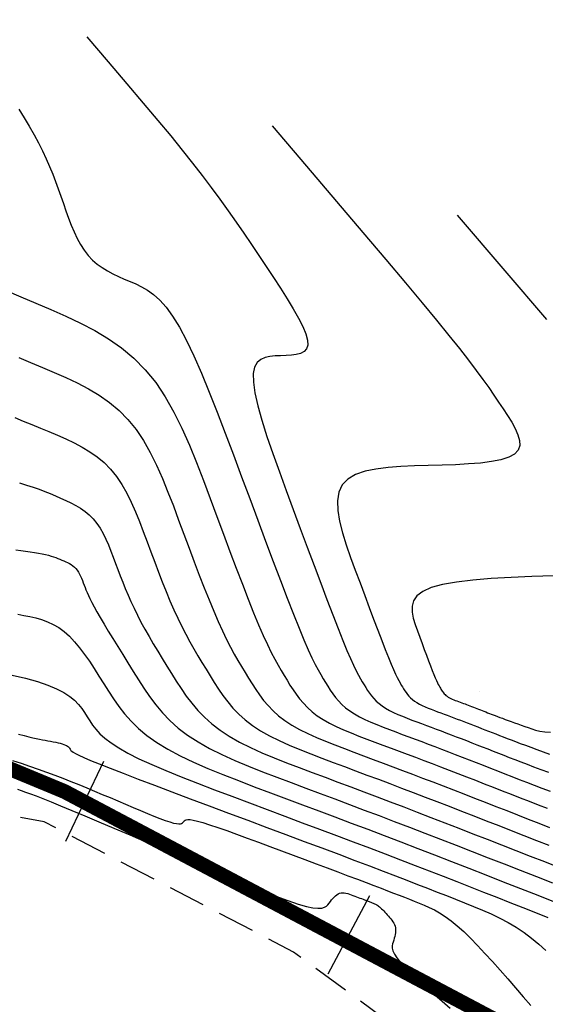
# Model space of a CAD drawing. Units: metres. Extents: x 184800 to 192335, y 8942600 to 8944000.
# Drawn here: x 189173 to 189191, y 8943452 to 8943485 of the extents above; entities that cross this region are included whole.
import ezdxf

# ---------------------------------------------------------------- set-up
doc = ezdxf.new("R2010")
doc.units = ezdxf.units.M
doc.linetypes.add('DASHED', pattern=[0.75, 0.5, -0.25])
for name, color, linetype in [('CNIVEL_M', 18, 'Continuous'), ('CNIVEL_S', 36, 'Continuous'), ('EJE_ESTACA', 7, 'Continuous'), ('EJE_LINEA', 154, 'Continuous'), ('TROCHA', 8, 'Continuous')]:
    doc.layers.add(name, color=color, linetype=linetype)

msp = doc.modelspace()

# ---------------------------------------------------------------- linework, layer by layer
at = {"layer": 'CNIVEL_M'}
for points in [[(189172.767, 8943482.192), (189172.95, 8943481.898), (189173.124, 8943481.609), (189173.287, 8943481.325), (189173.437, 8943481.046), (189173.574, 8943480.775), (189173.698, 8943480.51), (189173.811, 8943480.25), (189173.915, 8943479.994), (189174.012, 8943479.742), (189174.103, 8943479.493), (189174.191, 8943479.245), (189174.277, 8943478.998), (189174.363, 8943478.752), (189174.451, 8943478.508), (189174.542, 8943478.269), (189174.638, 8943478.039), (189174.742, 8943477.818), (189174.853, 8943477.61), (189174.975, 8943477.418), (189175.109, 8943477.243), (189175.256, 8943477.088), (189175.416, 8943476.951), (189175.585, 8943476.83), (189175.763, 8943476.721), (189175.948, 8943476.623), (189176.138, 8943476.532), (189176.331, 8943476.446), (189176.527, 8943476.363), (189176.722, 8943476.279), (189176.919, 8943476.184), (189177.118, 8943476.069), (189177.322, 8943475.923), (189177.53, 8943475.735), (189177.744, 8943475.496), (189177.966, 8943475.196), (189178.197, 8943474.823), (189178.437, 8943474.371), (189178.686, 8943473.847), (189178.943, 8943473.261), (189179.206, 8943472.623), (189179.474, 8943471.945), (189179.745, 8943471.235), (189180.02, 8943470.505), (189180.295, 8943469.764), (189180.57, 8943469.024), (189180.842, 8943468.292), (189181.108, 8943467.581), (189181.365, 8943466.898), (189181.609, 8943466.253), (189181.838, 8943465.657), (189182.049, 8943465.118), (189182.238, 8943464.646), (189182.403, 8943464.248), (189182.547, 8943463.917), (189182.673, 8943463.644), (189182.783, 8943463.419), (189182.881, 8943463.233), (189182.97, 8943463.075), (189183.053, 8943462.936), (189183.132, 8943462.807), (189183.212, 8943462.68), (189183.293, 8943462.553), (189183.379, 8943462.428), (189183.472, 8943462.305), (189183.573, 8943462.185), (189183.685, 8943462.069), (189183.81, 8943461.957), (189183.95, 8943461.85), (189184.106, 8943461.748), (189184.278, 8943461.651), (189184.463, 8943461.559), (189184.659, 8943461.47), (189184.863, 8943461.384), (189185.074, 8943461.301), (189185.289, 8943461.218), (189185.506, 8943461.137), (189185.724, 8943461.055), (189185.942, 8943460.974), (189186.161, 8943460.891), (189186.381, 8943460.809), (189186.603, 8943460.725), (189186.826, 8943460.64), (189187.052, 8943460.554), (189187.281, 8943460.467), (189187.512, 8943460.378), (189187.747, 8943460.287), (189187.983, 8943460.196), (189188.222, 8943460.103), (189188.462, 8943460.009), (189188.703, 8943459.915), (189188.945, 8943459.82), (189189.188, 8943459.725), (189189.431, 8943459.63), (189189.676, 8943459.534), (189189.925, 8943459.437), (189190.18, 8943459.338), (189190.443, 8943459.237), (189190.717, 8943459.133)], [(189172.673, 8943467.289), (189172.838, 8943467.268), (189172.999, 8943467.247), (189173.154, 8943467.226), (189173.3, 8943467.204), (189173.436, 8943467.181), (189173.56, 8943467.158), (189173.672, 8943467.133), (189173.773, 8943467.108), (189173.863, 8943467.082), (189173.945, 8943467.056), (189174.021, 8943467.029), (189174.091, 8943467.002), (189174.158, 8943466.974), (189174.224, 8943466.947), (189174.289, 8943466.919), (189174.354, 8943466.89), (189174.417, 8943466.86), (189174.479, 8943466.828), (189174.539, 8943466.792), (189174.596, 8943466.752), (189174.649, 8943466.708), (189174.698, 8943466.658), (189174.743, 8943466.602), (189174.784, 8943466.541), (189174.822, 8943466.475), (189174.857, 8943466.405), (189174.889, 8943466.331), (189174.92, 8943466.256), (189174.95, 8943466.178), (189174.979, 8943466.1), (189175.008, 8943466.022), (189175.04, 8943465.94), (189175.076, 8943465.851), (189175.12, 8943465.753), (189175.172, 8943465.642), (189175.237, 8943465.514), (189175.315, 8943465.367), (189175.409, 8943465.197), (189175.522, 8943465.002), (189175.65, 8943464.785), (189175.793, 8943464.547), (189175.947, 8943464.294), (189176.111, 8943464.028), (189176.281, 8943463.751), (189176.456, 8943463.469), (189176.634, 8943463.182), (189176.813, 8943462.896), (189176.996, 8943462.611), (189177.189, 8943462.33), (189177.397, 8943462.053), (189177.625, 8943461.783), (189177.877, 8943461.521), (189178.158, 8943461.269), (189178.473, 8943461.028), (189178.825, 8943460.799), (189179.212, 8943460.581), (189179.628, 8943460.374), (189180.068, 8943460.174), (189180.528, 8943459.981), (189181.002, 8943459.793), (189181.486, 8943459.607), (189181.975, 8943459.424), (189182.465, 8943459.24), (189182.956, 8943459.057), (189183.448, 8943458.872), (189183.943, 8943458.686), (189184.442, 8943458.498), (189184.945, 8943458.307), (189185.453, 8943458.114), (189185.968, 8943457.917), (189186.489, 8943457.717), (189187.016, 8943457.513), (189187.548, 8943457.306), (189188.085, 8943457.097), (189188.626, 8943456.886), (189189.169, 8943456.674), (189189.713, 8943456.461), (189190.259, 8943456.247), (189190.804, 8943456.034)], [(189172.722, 8943459.2), (189172.851, 8943459.156), (189172.994, 8943459.106), (189173.16, 8943459.047), (189173.354, 8943458.974), (189173.584, 8943458.884), (189173.859, 8943458.775), (189174.184, 8943458.642), (189174.564, 8943458.485), (189174.996, 8943458.304), (189175.471, 8943458.103), (189175.983, 8943457.886), (189176.523, 8943457.656), (189177.086, 8943457.416), (189177.663, 8943457.169), (189178.247, 8943456.919), (189178.831, 8943456.669), (189179.406, 8943456.424), (189179.965, 8943456.188), (189180.498, 8943455.967), (189180.997, 8943455.765), (189181.453, 8943455.587), (189181.858, 8943455.437), (189182.204, 8943455.321), (189182.484, 8943455.241), (189182.705, 8943455.195), (189182.875, 8943455.177), (189183.002, 8943455.183), (189183.095, 8943455.209), (189183.163, 8943455.248), (189183.213, 8943455.297), (189183.256, 8943455.351), (189183.296, 8943455.406), (189183.337, 8943455.459), (189183.379, 8943455.51), (189183.421, 8943455.557), (189183.465, 8943455.6), (189183.51, 8943455.636), (189183.557, 8943455.665), (189183.606, 8943455.686), (189183.658, 8943455.697), (189183.711, 8943455.701), (189183.767, 8943455.696), (189183.823, 8943455.686), (189183.881, 8943455.671), (189183.94, 8943455.653), (189184, 8943455.632), (189184.06, 8943455.61), (189184.119, 8943455.587), (189184.179, 8943455.565), (189184.237, 8943455.543), (189184.293, 8943455.522), (189184.348, 8943455.502), (189184.399, 8943455.482), (189184.448, 8943455.464), (189184.492, 8943455.447), (189184.532, 8943455.432), (189184.569, 8943455.418), (189184.602, 8943455.405), (189184.633, 8943455.393), (189184.661, 8943455.382), (189184.688, 8943455.372), (189184.713, 8943455.362), (189184.739, 8943455.352), (189184.764, 8943455.342), (189184.789, 8943455.332), (189184.815, 8943455.32), (189184.841, 8943455.307), (189184.868, 8943455.291), (189184.897, 8943455.273), (189184.927, 8943455.251), (189184.958, 8943455.226), (189184.992, 8943455.196), (189185.026, 8943455.162), (189185.063, 8943455.125), (189185.1, 8943455.085), (189185.138, 8943455.042), (189185.177, 8943454.998), (189185.217, 8943454.953), (189185.257, 8943454.908), (189185.296, 8943454.862), (189185.335, 8943454.816), (189185.372, 8943454.769), (189185.406, 8943454.722), (189185.436, 8943454.673), (189185.461, 8943454.623), (189185.481, 8943454.572), (189185.495, 8943454.518), (189185.501, 8943454.463), (189185.501, 8943454.405), (189185.496, 8943454.346), (189185.485, 8943454.285), (189185.471, 8943454.224), (189185.454, 8943454.161), (189185.435, 8943454.098), (189185.416, 8943454.035), (189185.397, 8943453.971), (189185.385, 8943453.902), (189185.387, 8943453.825), (189185.408, 8943453.735), (189185.457, 8943453.628), (189185.54, 8943453.498), (189185.663, 8943453.343), (189185.833, 8943453.157), (189186.055, 8943452.938), (189186.324, 8943452.688), (189186.633, 8943452.412), (189186.977, 8943452.115), (189187.347, 8943451.8)]]:
    msp.add_lwpolyline(points, dxfattribs=at)
at = {"layer": 'CNIVEL_S'}
for points in [[(189175.068, 8943484.636), (189175.787, 8943483.792), (189176.419, 8943483.048), (189176.976, 8943482.39), (189177.467, 8943481.806), (189177.902, 8943481.282), (189178.29, 8943480.807), (189178.642, 8943480.367), (189178.967, 8943479.95), (189179.274, 8943479.544), (189179.566, 8943479.146), (189179.845, 8943478.756), (189180.114, 8943478.371), (189180.375, 8943477.992), (189180.629, 8943477.616), (189180.879, 8943477.242), (189181.126, 8943476.869), (189181.373, 8943476.498), (189181.612, 8943476.133), (189181.838, 8943475.779), (189182.044, 8943475.442), (189182.223, 8943475.128), (189182.367, 8943474.843), (189182.471, 8943474.592), (189182.528, 8943474.381), (189182.532, 8943474.215), (189182.49, 8943474.088), (189182.406, 8943473.996), (189182.289, 8943473.933), (189182.144, 8943473.893), (189181.98, 8943473.87), (189181.801, 8943473.859), (189181.616, 8943473.853), (189181.431, 8943473.846), (189181.253, 8943473.83), (189181.088, 8943473.793), (189180.942, 8943473.727), (189180.824, 8943473.62), (189180.738, 8943473.464), (189180.693, 8943473.247), (189180.694, 8943472.961), (189180.746, 8943472.598), (189180.845, 8943472.164), (189180.983, 8943471.671), (189181.155, 8943471.128), (189181.354, 8943470.545), (189181.572, 8943469.932), (189181.804, 8943469.298), (189182.042, 8943468.655), (189182.281, 8943468.012), (189182.517, 8943467.377), (189182.748, 8943466.759), (189182.97, 8943466.167), (189183.181, 8943465.61), (189183.377, 8943465.095), (189183.557, 8943464.632), (189183.717, 8943464.229), (189183.856, 8943463.892), (189183.975, 8943463.614), (189184.077, 8943463.389), (189184.165, 8943463.206), (189184.241, 8943463.057), (189184.31, 8943462.935), (189184.372, 8943462.829), (189184.432, 8943462.732), (189184.492, 8943462.637), (189184.553, 8943462.542), (189184.617, 8943462.448), (189184.687, 8943462.356), (189184.762, 8943462.266), (189184.846, 8943462.178), (189184.94, 8943462.094), (189185.045, 8943462.014), (189185.162, 8943461.938), (189185.291, 8943461.865), (189185.43, 8943461.796), (189185.577, 8943461.729), (189185.73, 8943461.665), (189185.888, 8943461.602), (189186.049, 8943461.54), (189186.212, 8943461.479), (189186.376, 8943461.418), (189186.539, 8943461.357), (189186.703, 8943461.295), (189186.869, 8943461.233), (189187.035, 8943461.171), (189187.202, 8943461.107), (189187.372, 8943461.043), (189187.543, 8943460.977), (189187.717, 8943460.91), (189187.893, 8943460.842), (189188.07, 8943460.773), (189188.249, 8943460.704), (189188.429, 8943460.633), (189188.61, 8943460.563), (189188.792, 8943460.492), (189188.974, 8943460.42), (189189.156, 8943460.349), (189189.341, 8943460.277), (189189.532, 8943460.203), (189189.731, 8943460.126), (189189.94, 8943460.046), (189190.163, 8943459.961), (189190.403, 8943459.872), (189190.662, 8943459.776)], [(189181.326, 8943481.623), (189182.488, 8943480.259), (189183.507, 8943479.062), (189184.395, 8943478.016), (189185.165, 8943477.107), (189185.829, 8943476.32), (189186.398, 8943475.641), (189186.884, 8943475.053), (189187.3, 8943474.542), (189187.657, 8943474.096), (189187.963, 8943473.703), (189188.225, 8943473.358), (189188.45, 8943473.051), (189188.647, 8943472.776), (189188.821, 8943472.523), (189188.98, 8943472.287), (189189.133, 8943472.058), (189189.282, 8943471.832), (189189.422, 8943471.608), (189189.543, 8943471.391), (189189.634, 8943471.185), (189189.687, 8943470.991), (189189.692, 8943470.815), (189189.638, 8943470.659), (189189.517, 8943470.526), (189189.322, 8943470.419), (189189.059, 8943470.336), (189188.738, 8943470.273), (189188.369, 8943470.227), (189187.961, 8943470.194), (189187.524, 8943470.171), (189187.068, 8943470.155), (189186.602, 8943470.142), (189186.136, 8943470.129), (189185.68, 8943470.109), (189185.243, 8943470.076), (189184.836, 8943470.024), (189184.468, 8943469.946), (189184.149, 8943469.834), (189183.889, 8943469.684), (189183.698, 8943469.488), (189183.581, 8943469.242), (189183.533, 8943468.95), (189183.544, 8943468.619), (189183.604, 8943468.256), (189183.704, 8943467.866), (189183.832, 8943467.457), (189183.98, 8943467.035), (189184.138, 8943466.606), (189184.298, 8943466.177), (189184.455, 8943465.754), (189184.609, 8943465.342), (189184.757, 8943464.947), (189184.897, 8943464.576), (189185.029, 8943464.232), (189185.149, 8943463.924), (189185.255, 8943463.655), (189185.348, 8943463.43), (189185.427, 8943463.245), (189185.495, 8943463.095), (189185.554, 8943462.973), (189185.605, 8943462.874), (189185.65, 8943462.792), (189185.692, 8943462.722), (189185.732, 8943462.657), (189185.771, 8943462.594), (189185.812, 8943462.53), (189185.855, 8943462.468), (189185.901, 8943462.406), (189185.952, 8943462.346), (189186.008, 8943462.288), (189186.07, 8943462.232), (189186.14, 8943462.178), (189186.219, 8943462.127), (189186.305, 8943462.079), (189186.397, 8943462.033), (189186.495, 8943461.989), (189186.597, 8943461.946), (189186.702, 8943461.904), (189186.81, 8943461.863), (189186.919, 8943461.822), (189187.027, 8943461.781), (189187.137, 8943461.74), (189187.246, 8943461.699), (189187.356, 8943461.658), (189187.467, 8943461.616), (189187.579, 8943461.574), (189187.692, 8943461.531), (189187.806, 8943461.487), (189187.922, 8943461.443), (189188.039, 8943461.397), (189188.157, 8943461.351), (189188.277, 8943461.305), (189188.397, 8943461.258), (189188.517, 8943461.211), (189188.638, 8943461.163), (189188.76, 8943461.116), (189188.881, 8943461.068), (189189.005, 8943461.02), (189189.132, 8943460.971), (189189.264, 8943460.92), (189189.404, 8943460.866), (189189.553, 8943460.81), (189189.712, 8943460.75), (189189.885, 8943460.686), (189190.071, 8943460.618), (189190.27, 8943460.546), (189190.481, 8943460.47), (189190.7, 8943460.391)], [(189187.584, 8943478.61), (189189.189, 8943476.726), (189190.594, 8943475.075)], [(189172.338, 8943476.056), (189172.839, 8943475.845), (189173.347, 8943475.63), (189173.856, 8943475.413), (189174.36, 8943475.191), (189174.855, 8943474.956), (189175.337, 8943474.703), (189175.801, 8943474.425), (189176.244, 8943474.116), (189176.659, 8943473.77), (189177.044, 8943473.381), (189177.395, 8943472.945), (189177.715, 8943472.466), (189178.008, 8943471.95), (189178.279, 8943471.403), (189178.533, 8943470.832), (189178.773, 8943470.242), (189179.005, 8943469.64), (189179.232, 8943469.031), (189179.458, 8943468.423), (189179.682, 8943467.822), (189179.902, 8943467.235), (189180.116, 8943466.669), (189180.322, 8943466.131), (189180.518, 8943465.628), (189180.702, 8943465.168), (189180.872, 8943464.756), (189181.027, 8943464.399), (189181.168, 8943464.091), (189181.297, 8943463.825), (189181.416, 8943463.594), (189181.527, 8943463.392), (189181.632, 8943463.21), (189181.734, 8943463.043), (189181.833, 8943462.882), (189181.932, 8943462.723), (189182.034, 8943462.565), (189182.141, 8943462.409), (189182.257, 8943462.255), (189182.383, 8943462.105), (189182.523, 8943461.959), (189182.679, 8943461.819), (189182.854, 8943461.685), (189183.05, 8943461.558), (189183.265, 8943461.437), (189183.496, 8943461.322), (189183.74, 8943461.211), (189183.996, 8943461.104), (189184.259, 8943460.999), (189184.528, 8943460.896), (189184.8, 8943460.794), (189185.072, 8943460.692), (189185.345, 8943460.59), (189185.618, 8943460.488), (189185.893, 8943460.384), (189186.17, 8943460.28), (189186.45, 8943460.174), (189186.732, 8943460.066), (189187.018, 8943459.957), (189187.308, 8943459.846), (189187.601, 8943459.732), (189187.896, 8943459.618), (189188.195, 8943459.502), (189188.495, 8943459.384), (189188.796, 8943459.266), (189189.099, 8943459.148), (189189.402, 8943459.029), (189189.705, 8943458.91), (189190.009, 8943458.792), (189190.312, 8943458.673), (189190.616, 8943458.555)], [(189172.774, 8943473.793), (189173.169, 8943473.627), (189173.566, 8943473.459), (189173.964, 8943473.29), (189174.358, 8943473.116), (189174.746, 8943472.932), (189175.123, 8943472.734), (189175.486, 8943472.516), (189175.832, 8943472.275), (189176.157, 8943472.005), (189176.458, 8943471.701), (189176.732, 8943471.36), (189176.982, 8943470.985), (189177.212, 8943470.581), (189177.424, 8943470.154), (189177.622, 8943469.707), (189177.81, 8943469.245), (189177.991, 8943468.774), (189178.168, 8943468.299), (189178.345, 8943467.823), (189178.521, 8943467.351), (189178.695, 8943466.889), (189178.867, 8943466.44), (189179.034, 8943466.009), (189179.197, 8943465.6), (189179.355, 8943465.217), (189179.506, 8943464.866), (189179.651, 8943464.55), (189179.789, 8943464.264), (189179.921, 8943464.006), (189180.049, 8943463.769), (189180.173, 8943463.551), (189180.295, 8943463.345), (189180.414, 8943463.149), (189180.533, 8943462.957), (189180.652, 8943462.766), (189180.774, 8943462.577), (189180.903, 8943462.389), (189181.042, 8943462.205), (189181.194, 8943462.025), (189181.361, 8943461.85), (189181.549, 8943461.682), (189181.759, 8943461.521), (189181.994, 8943461.368), (189182.252, 8943461.223), (189182.529, 8943461.085), (189182.822, 8943460.952), (189183.129, 8943460.823), (189183.445, 8943460.697), (189183.768, 8943460.574), (189184.094, 8943460.452), (189184.42, 8943460.329), (189184.747, 8943460.207), (189185.076, 8943460.084), (189185.406, 8943459.959), (189185.738, 8943459.834), (189186.074, 8943459.707), (189186.413, 8943459.578), (189186.755, 8943459.447), (189187.103, 8943459.313), (189187.454, 8943459.178), (189187.809, 8943459.04), (189188.167, 8943458.901), (189188.528, 8943458.76), (189188.89, 8943458.618), (189189.253, 8943458.476), (189189.616, 8943458.334), (189189.98, 8943458.191), (189190.342, 8943458.05), (189190.7, 8943457.91)], [(189172.632, 8943471.76), (189172.922, 8943471.647), (189173.21, 8943471.529), (189173.498, 8943471.409), (189173.786, 8943471.288), (189174.072, 8943471.166), (189174.357, 8943471.04), (189174.636, 8943470.908), (189174.908, 8943470.765), (189175.17, 8943470.608), (189175.42, 8943470.434), (189175.654, 8943470.239), (189175.871, 8943470.02), (189176.069, 8943469.774), (189176.249, 8943469.504), (189176.415, 8943469.212), (189176.568, 8943468.904), (189176.711, 8943468.582), (189176.847, 8943468.249), (189176.977, 8943467.909), (189177.105, 8943467.566), (189177.233, 8943467.222), (189177.361, 8943466.881), (189177.489, 8943466.543), (189177.618, 8943466.211), (189177.747, 8943465.886), (189177.877, 8943465.571), (189178.008, 8943465.267), (189178.141, 8943464.977), (189178.274, 8943464.701), (189178.409, 8943464.438), (189178.545, 8943464.186), (189178.682, 8943463.944), (189178.819, 8943463.71), (189178.957, 8943463.481), (189179.095, 8943463.256), (189179.233, 8943463.032), (189179.372, 8943462.81), (189179.515, 8943462.588), (189179.665, 8943462.369), (189179.827, 8943462.154), (189180.004, 8943461.944), (189180.2, 8943461.74), (189180.418, 8943461.544), (189180.663, 8943461.356), (189180.938, 8943461.179), (189181.238, 8943461.009), (189181.562, 8943460.848), (189181.904, 8943460.693), (189182.262, 8943460.542), (189182.631, 8943460.396), (189183.007, 8943460.252), (189183.387, 8943460.109), (189183.768, 8943459.966), (189184.15, 8943459.823), (189184.533, 8943459.68), (189184.918, 8943459.535), (189185.306, 8943459.389), (189185.697, 8943459.24), (189186.093, 8943459.09), (189186.493, 8943458.937), (189186.898, 8943458.781), (189187.308, 8943458.623), (189187.722, 8943458.462), (189188.14, 8943458.299), (189188.56, 8943458.135), (189188.983, 8943457.97), (189189.406, 8943457.804), (189189.831, 8943457.638), (189190.254, 8943457.472), (189190.675, 8943457.307)], [(189172.794, 8943469.553), (189173.035, 8943469.483), (189173.254, 8943469.412), (189173.457, 8943469.339), (189173.646, 8943469.266), (189173.828, 8943469.192), (189174.005, 8943469.117), (189174.181, 8943469.042), (189174.355, 8943468.965), (189174.527, 8943468.884), (189174.694, 8943468.796), (189174.854, 8943468.7), (189175.008, 8943468.593), (189175.151, 8943468.474), (189175.285, 8943468.339), (189175.406, 8943468.188), (189175.517, 8943468.022), (189175.618, 8943467.844), (189175.712, 8943467.654), (189175.8, 8943467.456), (189175.883, 8943467.252), (189175.963, 8943467.044), (189176.042, 8943466.833), (189176.121, 8943466.622), (189176.2, 8943466.41), (189176.283, 8943466.197), (189176.369, 8943465.982), (189176.46, 8943465.764), (189176.557, 8943465.543), (189176.662, 8943465.317), (189176.775, 8943465.087), (189176.898, 8943464.851), (189177.03, 8943464.611), (189177.169, 8943464.367), (189177.314, 8943464.119), (189177.465, 8943463.869), (189177.619, 8943463.616), (189177.776, 8943463.362), (189177.934, 8943463.107), (189178.092, 8943462.853), (189178.256, 8943462.6), (189178.427, 8943462.35), (189178.612, 8943462.104), (189178.814, 8943461.864), (189179.038, 8943461.631), (189179.288, 8943461.406), (189179.568, 8943461.192), (189179.881, 8943460.989), (189180.225, 8943460.795), (189180.595, 8943460.611), (189180.986, 8943460.433), (189181.395, 8943460.262), (189181.816, 8943460.094), (189182.247, 8943459.93), (189182.681, 8943459.766), (189183.117, 8943459.603), (189183.553, 8943459.44), (189183.991, 8943459.276), (189184.431, 8943459.11), (189184.874, 8943458.943), (189185.321, 8943458.774), (189185.773, 8943458.602), (189186.23, 8943458.427), (189186.693, 8943458.249), (189187.162, 8943458.068), (189187.635, 8943457.884), (189188.113, 8943457.698), (189188.593, 8943457.511), (189189.076, 8943457.322), (189189.56, 8943457.132), (189190.045, 8943456.942), (189190.529, 8943456.753), (189191.007, 8943456.565)], [(189190.84, 8943466.412), (189190.107, 8943466.389), (189189.399, 8943466.36), (189188.73, 8943466.321), (189188.113, 8943466.271), (189187.56, 8943466.205), (189187.085, 8943466.121), (189186.701, 8943466.015), (189186.416, 8943465.887), (189186.222, 8943465.736), (189186.105, 8943465.568), (189186.054, 8943465.384), (189186.054, 8943465.188), (189186.092, 8943464.982), (189186.157, 8943464.771), (189186.235, 8943464.557), (189186.314, 8943464.342), (189186.393, 8943464.13), (189186.47, 8943463.925), (189186.544, 8943463.727), (189186.614, 8943463.541), (189186.68, 8943463.37), (189186.74, 8943463.215), (189186.793, 8943463.081), (189186.839, 8943462.969), (189186.879, 8943462.876), (189186.913, 8943462.801), (189186.942, 8943462.74), (189186.968, 8943462.691), (189186.991, 8943462.65), (189187.011, 8943462.614), (189187.031, 8943462.582), (189187.051, 8943462.55), (189187.072, 8943462.519), (189187.093, 8943462.487), (189187.116, 8943462.457), (189187.142, 8943462.427), (189187.169, 8943462.398), (189187.201, 8943462.369), (189187.236, 8943462.343), (189187.275, 8943462.317), (189187.318, 8943462.293), (189187.364, 8943462.27), (189187.413, 8943462.248), (189187.464, 8943462.226), (189187.517, 8943462.205), (189187.571, 8943462.185), (189187.625, 8943462.164), (189187.679, 8943462.144), (189187.734, 8943462.124), (189187.789, 8943462.103), (189187.844, 8943462.082), (189187.899, 8943462.062), (189187.955, 8943462.04), (189188.011, 8943462.019), (189188.069, 8943461.997), (189188.126, 8943461.975), (189188.185, 8943461.952), (189188.244, 8943461.929), (189188.304, 8943461.906), (189188.364, 8943461.883), (189188.424, 8943461.859), (189188.485, 8943461.835), (189188.545, 8943461.811), (189188.606, 8943461.788), (189188.668, 8943461.764), (189188.731, 8943461.739), (189188.798, 8943461.713), (189188.867, 8943461.687), (189188.942, 8943461.658), (189189.022, 8943461.629), (189189.108, 8943461.597), (189189.201, 8943461.562), (189189.301, 8943461.526), (189189.406, 8943461.488), (189189.515, 8943461.449), (189189.629, 8943461.409), (189189.745, 8943461.367), (189189.862, 8943461.325), (189189.981, 8943461.283), (189190.101, 8943461.241), (189190.229, 8943461.202), (189190.373, 8943461.168), (189190.54, 8943461.143), (189190.738, 8943461.129)], [(189172.734, 8943465.114), (189172.937, 8943465.077), (189173.14, 8943465.037), (189173.341, 8943464.99), (189173.54, 8943464.933), (189173.737, 8943464.862), (189173.93, 8943464.773), (189174.119, 8943464.664), (189174.303, 8943464.53), (189174.482, 8943464.37), (189174.656, 8943464.186), (189174.826, 8943463.982), (189174.992, 8943463.759), (189175.156, 8943463.524), (189175.318, 8943463.277), (189175.479, 8943463.024), (189175.638, 8943462.768), (189175.799, 8943462.511), (189175.966, 8943462.254), (189176.144, 8943462), (189176.341, 8943461.748), (189176.562, 8943461.499), (189176.812, 8943461.255), (189177.099, 8943461.015), (189177.428, 8943460.782), (189177.803, 8943460.554), (189178.22, 8943460.333), (189178.673, 8943460.117), (189179.156, 8943459.905), (189179.663, 8943459.696), (189180.188, 8943459.49), (189180.726, 8943459.285), (189181.269, 8943459.081), (189181.813, 8943458.878), (189182.358, 8943458.673), (189182.904, 8943458.469), (189183.452, 8943458.262), (189184.003, 8943458.055), (189184.557, 8943457.845), (189185.115, 8943457.633), (189185.677, 8943457.418), (189186.245, 8943457.2), (189186.817, 8943456.979), (189187.392, 8943456.755), (189187.971, 8943456.53), (189188.553, 8943456.303), (189189.137, 8943456.075), (189189.721, 8943455.846), (189190.307, 8943455.616), (189190.891, 8943455.388)], [(189172.551, 8943463.059), (189172.998, 8943462.95), (189173.401, 8943462.837), (189173.752, 8943462.72), (189174.047, 8943462.597), (189174.29, 8943462.471), (189174.489, 8943462.34), (189174.651, 8943462.206), (189174.783, 8943462.07), (189174.894, 8943461.932), (189174.989, 8943461.792), (189175.077, 8943461.652), (189175.166, 8943461.512), (189175.262, 8943461.37), (189175.375, 8943461.226), (189175.511, 8943461.077), (189175.679, 8943460.924), (189175.887, 8943460.764), (189176.144, 8943460.596), (189176.456, 8943460.419), (189176.829, 8943460.232), (189177.259, 8943460.035), (189177.736, 8943459.831), (189178.253, 8943459.621), (189178.803, 8943459.405), (189179.376, 8943459.185), (189179.965, 8943458.962), (189180.562, 8943458.739), (189181.161, 8943458.515), (189181.756, 8943458.292), (189182.347, 8943458.07), (189182.931, 8943457.851), (189183.506, 8943457.635), (189184.068, 8943457.423), (189184.616, 8943457.215), (189185.147, 8943457.013), (189185.66, 8943456.816), (189186.156, 8943456.625), (189186.638, 8943456.439), (189187.108, 8943456.257), (189187.568, 8943456.077), (189188.021, 8943455.9), (189188.469, 8943455.725), (189188.915, 8943455.55), (189189.359, 8943455.376), (189189.799, 8943455.202), (189190.228, 8943455.03), (189190.641, 8943454.86)], [(189172.763, 8943461.064), (189172.947, 8943461.013), (189173.106, 8943460.971), (189173.242, 8943460.938), (189173.362, 8943460.912), (189173.468, 8943460.89), (189173.566, 8943460.872), (189173.659, 8943460.855), (189173.752, 8943460.838), (189173.843, 8943460.822), (189173.932, 8943460.805), (189174.017, 8943460.788), (189174.097, 8943460.77), (189174.172, 8943460.752), (189174.238, 8943460.734), (189174.297, 8943460.714), (189174.346, 8943460.694), (189174.386, 8943460.673), (189174.419, 8943460.651), (189174.446, 8943460.629), (189174.468, 8943460.606), (189174.486, 8943460.583), (189174.502, 8943460.56), (189174.517, 8943460.537), (189174.533, 8943460.513), (189174.559, 8943460.486), (189174.605, 8943460.452), (189174.681, 8943460.407), (189174.797, 8943460.349), (189174.962, 8943460.273), (189175.188, 8943460.177), (189175.484, 8943460.056), (189175.856, 8943459.909), (189176.297, 8943459.738), (189176.799, 8943459.546), (189177.351, 8943459.337), (189177.942, 8943459.114), (189178.564, 8943458.88), (189179.205, 8943458.64), (189179.856, 8943458.396), (189180.508, 8943458.152), (189181.155, 8943457.91), (189181.791, 8943457.672), (189182.41, 8943457.439), (189183.008, 8943457.215), (189183.579, 8943457), (189184.117, 8943456.797), (189184.617, 8943456.608), (189185.075, 8943456.433), (189185.495, 8943456.272), (189185.883, 8943456.123), (189186.244, 8943455.984), (189186.582, 8943455.852), (189186.905, 8943455.726), (189187.217, 8943455.604), (189187.523, 8943455.484), (189187.828, 8943455.364), (189188.131, 8943455.242), (189188.432, 8943455.116), (189188.729, 8943454.985), (189189.019, 8943454.845), (189189.303, 8943454.696), (189189.577, 8943454.535), (189189.842, 8943454.36), (189190.096, 8943454.17), (189190.339, 8943453.966), (189190.574, 8943453.751)], [(189172.557, 8943460.177), (189172.848, 8943460.08), (189173.137, 8943459.981), (189173.423, 8943459.881), (189173.706, 8943459.779), (189173.986, 8943459.676), (189174.261, 8943459.571), (189174.533, 8943459.465), (189174.801, 8943459.357), (189175.067, 8943459.248), (189175.33, 8943459.138), (189175.592, 8943459.027), (189175.853, 8943458.916), (189176.114, 8943458.805), (189176.374, 8943458.693), (189176.63, 8943458.584), (189176.878, 8943458.48), (189177.115, 8943458.381), (189177.337, 8943458.291), (189177.54, 8943458.212), (189177.72, 8943458.145), (189177.874, 8943458.094), (189177.999, 8943458.058), (189178.097, 8943458.038), (189178.172, 8943458.03), (189178.229, 8943458.033), (189178.27, 8943458.044), (189178.3, 8943458.061), (189178.323, 8943458.083), (189178.342, 8943458.107), (189178.361, 8943458.131), (189178.386, 8943458.152), (189178.422, 8943458.168), (189178.477, 8943458.176), (189178.555, 8943458.173), (189178.662, 8943458.156), (189178.805, 8943458.124), (189178.989, 8943458.072), (189179.218, 8943458), (189179.489, 8943457.909), (189179.795, 8943457.802), (189180.13, 8943457.682), (189180.489, 8943457.55), (189180.865, 8943457.411), (189181.254, 8943457.266), (189181.648, 8943457.119), (189182.042, 8943456.971), (189182.433, 8943456.825), (189182.817, 8943456.681), (189183.19, 8943456.541), (189183.549, 8943456.407), (189183.89, 8943456.278), (189184.209, 8943456.158), (189184.503, 8943456.047), (189184.769, 8943455.945), (189185.01, 8943455.853), (189185.23, 8943455.769), (189185.432, 8943455.691), (189185.619, 8943455.618), (189185.796, 8943455.549), (189185.965, 8943455.483), (189186.131, 8943455.418), (189186.296, 8943455.353), (189186.463, 8943455.284), (189186.633, 8943455.207), (189186.808, 8943455.12), (189186.988, 8943455.017), (189187.176, 8943454.896), (189187.374, 8943454.753), (189187.582, 8943454.584), (189187.801, 8943454.386), (189188.031, 8943454.163), (189188.271, 8943453.917), (189188.518, 8943453.653), (189188.771, 8943453.374), (189189.028, 8943453.083), (189189.289, 8943452.786), (189189.551, 8943452.484), (189189.813, 8943452.183), (189190.07, 8943451.886)]]:
    msp.add_lwpolyline(points, dxfattribs=at)
msp.add_lwpolyline([(189188.332, 8943462.507), (189188.331, 8943462.507), (189188.331, 8943462.507), (189188.331, 8943462.507), (189188.331, 8943462.507), (189188.331, 8943462.507), (189188.331, 8943462.507), (189188.331, 8943462.507), (189188.331, 8943462.507), (189188.331, 8943462.507), (189188.331, 8943462.507), (189188.331, 8943462.507), (189188.331, 8943462.507), (189188.331, 8943462.507), (189188.331, 8943462.507), (189188.331, 8943462.507), (189188.331, 8943462.507), (189188.331, 8943462.507), (189188.331, 8943462.507), (189188.331, 8943462.507), (189188.331, 8943462.507), (189188.331, 8943462.507), (189188.331, 8943462.507), (189188.331, 8943462.507), (189188.331, 8943462.507), (189188.331, 8943462.507), (189188.331, 8943462.507), (189188.331, 8943462.507), (189188.331, 8943462.507), (189188.331, 8943462.507), (189188.331, 8943462.507), (189188.331, 8943462.507), (189188.331, 8943462.507), (189188.331, 8943462.507), (189188.331, 8943462.507), (189188.331, 8943462.507), (189188.331, 8943462.507), (189188.331, 8943462.507), (189188.331, 8943462.507), (189188.331, 8943462.507), (189188.331, 8943462.507), (189188.331, 8943462.507), (189188.331, 8943462.507), (189188.331, 8943462.507), (189188.331, 8943462.507), (189188.331, 8943462.507), (189188.331, 8943462.507), (189188.331, 8943462.507), (189188.331, 8943462.507), (189188.331, 8943462.507), (189188.331, 8943462.507), (189188.331, 8943462.507), (189188.331, 8943462.507), (189188.331, 8943462.507), (189188.331, 8943462.507), (189188.331, 8943462.507), (189188.331, 8943462.507), (189188.331, 8943462.507), (189188.331, 8943462.507), (189188.331, 8943462.507), (189188.331, 8943462.507), (189188.331, 8943462.507), (189188.331, 8943462.507), (189188.331, 8943462.507), (189188.331, 8943462.507), (189188.331, 8943462.507), (189188.331, 8943462.507), (189188.331, 8943462.507), (189188.331, 8943462.507), (189188.331, 8943462.507), (189188.331, 8943462.507), (189188.331, 8943462.507), (189188.331, 8943462.507), (189188.331, 8943462.507), (189188.331, 8943462.507), (189188.331, 8943462.507), (189188.331, 8943462.507), (189188.331, 8943462.507), (189188.331, 8943462.507), (189188.331, 8943462.507), (189188.331, 8943462.507), (189188.331, 8943462.507), (189188.331, 8943462.507), (189188.331, 8943462.507), (189188.331, 8943462.507), (189188.331, 8943462.507), (189188.331, 8943462.507), (189188.331, 8943462.507), (189188.331, 8943462.507), (189188.331, 8943462.507), (189188.331, 8943462.507), (189188.331, 8943462.507), (189188.331, 8943462.507), (189188.331, 8943462.507), (189188.331, 8943462.507), (189188.332, 8943462.507), (189188.332, 8943462.507), (189188.332, 8943462.507), (189188.332, 8943462.507), (189188.332, 8943462.507), (189188.332, 8943462.507), (189188.332, 8943462.507), (189188.332, 8943462.507), (189188.332, 8943462.507), (189188.332, 8943462.507), (189188.332, 8943462.507), (189188.332, 8943462.507), (189188.332, 8943462.507), (189188.332, 8943462.507), (189188.332, 8943462.507), (189188.332, 8943462.507), (189188.332, 8943462.507), (189188.332, 8943462.507), (189188.332, 8943462.507), (189188.332, 8943462.507), (189188.332, 8943462.507), (189188.332, 8943462.507), (189188.332, 8943462.507), (189188.332, 8943462.507), (189188.332, 8943462.507)], close=True, dxfattribs=at)
at = {"layer": 'EJE_ESTACA'}
for p, q in [((189174.357, 8943457.444), (189175.647, 8943460.152)), ((189183.216, 8943452.964), (189184.633, 8943455.608))]:
    msp.add_line(p, q, dxfattribs=at)
at = {"layer": 'EJE_LINEA', "const_width": 0.5}
msp.add_lwpolyline([(189261.984, 8943381.799, 0.264464), (189078.566, 8943479.101)], format="xyb", dxfattribs=at)
at = {"layer": 'TROCHA', "linetype": 'DASHED', "ltscale": 2.5, "flags": 128}
msp.add_lwpolyline([(189951.088, 8943280.256), (189938.555, 8943273.659), (189928.354, 8943267.959), (189918.467, 8943263.184), (189913.221, 8943261.205), (189902.119, 8943259.473), (189891.293, 8943259.006), (189878.46, 8943259.013), (189866.712, 8943258.449), (189855.118, 8943258.91), (189843.834, 8943259.587), (189829.497, 8943258.625), (189813.61, 8943260.912), (189803.045, 8943263.293), (189781.488, 8943269.819), (189769.006, 8943272.064), (189756.047, 8943270.339), (189745.306, 8943269.084), (189734.505, 8943268.791), (189722.638, 8943269.348), (189711.395, 8943272.64), (189700.61, 8943276.593), (189689.53, 8943281.665), (189678.624, 8943286.99), (189668.763, 8943290.447), (189658.332, 8943292.127), (189645.215, 8943294.443), (189627.884, 8943298.083), (189613.858, 8943296.211), (189600.162, 8943294.95), (189585.561, 8943291.627), (189571.768, 8943287.507), (189561.228, 8943284.168), (189547.056, 8943282.128), (189534.762, 8943280.756), (189525.921, 8943279.134), (189512.612, 8943277.336), (189498.848, 8943278.547), (189484.072, 8943282.287), (189471.498, 8943286.958), (189463.051, 8943290.178), (189451.509, 8943294.434), (189439.443, 8943299.035), (189426.043, 8943303.01), (189414.723, 8943303.253), (189404.642, 8943301.48), (189391.89, 8943298.037), (189379.563, 8943296.417), (189367.046, 8943298.641), (189354.185, 8943300.749), (189341.024, 8943302.801), (189330.841, 8943304.555), (189318.831, 8943307.915), (189309.237, 8943312.134), (189301.541, 8943319.632), (189293.729, 8943328.585), (189286.689, 8943338.807), (189280.159, 8943349.027), (189273.676, 8943359.273), (189267.198, 8943368.865), (189260.872, 8943379.832), (189253.137, 8943390.516), (189245.571, 8943399.184), (189238.746, 8943410.498), (189229.001, 8943420.879), (189218.667, 8943427.927), (189209.223, 8943433.995), (189199.562, 8943440.129), (189190.744, 8943447.311), (189182.049, 8943453.698), (189173.632, 8943458.098), (189159.052, 8943460.679), (189148.478, 8943460.617), (189136.785, 8943461.371), (189132.36, 8943461.672), (189124.253, 8943464.201), (189114.054, 8943467.528), (189103.28, 8943471.238), (189092.559, 8943474.128), (189080.228, 8943475.751), (189069.081, 8943475.6), (189060.283, 8943477.011), (189048.357, 8943480.003), (189037.895, 8943482.549), (189029.048, 8943478.652), (189020.039, 8943475.671), (189010.964, 8943472.537), (189001.01, 8943470.42), (188995.433, 8943470.827), (188986.043, 8943471.102), (188976.729, 8943472.558), (188966.602, 8943475.679), (188956.443, 8943478.802), (188945.852, 8943482.645), (188939.446, 8943486.261), (188929.103, 8943495.343), (188919.582, 8943504.076), (188911.925, 8943511.189), (188902.963, 8943519.476), (188891.052, 8943529.935), (188879.931, 8943541.788), (188869.386, 8943549.459), (188854.521, 8943555.611), (188843.573, 8943557.624), (188836.731, 8943559.326), (188828.487, 8943561.198), (188821.282, 8943562.341), (188813.703, 8943563.663), (188804.593, 8943565.344), (188795.973, 8943566.529), (188787.259, 8943566.727), (188778.022, 8943565.895), (188769.576, 8943564.626), (188760.371, 8943562.78), (188752.862, 8943560.709), (188745.969, 8943556.947), (188738.592, 8943549.538), (188729.211, 8943541.797), (188719.63, 8943536.24), (188715.02, 8943534.281), (188712.923, 8943532.78), (188703.563, 8943526.886), (188696.698, 8943522.862), (188686.974, 8943519.178), (188674.307, 8943512.362), (188665.039, 8943507.941), (188657.447, 8943502.511), (188648.079, 8943495.343), (188634.961, 8943479.771), (188629.475, 8943473.726), (188619.752, 8943463.726), (188613.052, 8943456.7), (188607.16, 8943447.667), (188584.94, 8943409.653), (188580.075, 8943402.25), (188573.659, 8943393.295), (188566.812, 8943383.45), (188558.942, 8943373.685), (188551.195, 8943366.202), (188541.798, 8943360.871), (188531.29, 8943355.529), (188520.111, 8943348.791), (188507.729, 8943339.852), (188498.91, 8943333.665), (188486.769, 8943324.363), (188476.013, 8943315.579), (188464.547, 8943306.801), (188452.246, 8943297.807), (188441.288, 8943289.176), (188431.062, 8943276.235), (188423.567, 8943260.088), (188421.538, 8943248.074), (188420.627, 8943232.602), (188419.038, 8943220.274), (188410.753, 8943208.876), (188398.453, 8943198.552), (188387.18, 8943191.539), (188382.576, 8943183.549), (188381.936, 8943175.549), (188383.854, 8943172.127), (188388.739, 8943166.038), (188395.822, 8943160.208), (188398.765, 8943155.156), (188395.169, 8943147.91), (188383.119, 8943136.161), (188375.088, 8943128.651), (188369.044, 8943124.193), (188366.548, 8943117.482), (188365.084, 8943109.88), (188364.674, 8943101.27), (188364.97, 8943089.252), (188363.974, 8943075.999), (188360.519, 8943062.994), (188353.201, 8943053.836), (188342.236, 8943044.661), (188332.871, 8943036.751), (188325.135, 8943029.993), (188316.667, 8943022.11), (188308.581, 8943014.456), (188306.617, 8943012.669), (188297.371, 8943003.328), (188293.028, 8942996.791), (188289.279, 8942992.663), (188280.951, 8942983.024), (188271.824, 8942974.991), (188261.286, 8942967.904), (188260.051, 8942966.931), (188245.351, 8942958.301), (188241.633, 8942954.907), (188238.078, 8942951.505), (188231.099, 8942947.305), (188224.006, 8942946.371), (188216.781, 8942947.642), (188207.655, 8942948.926), (188198.42, 8942953.063), (188193.382, 8942955.8), (188183.508, 8942959.823), (188182.034, 8942960.458), (188167.142, 8942960.408), (188155.657, 8942956.708), (188140.018, 8942954.925), (188130.628, 8942954.915), (188116.461, 8942952.811), (188103.694, 8942947.764), (188092.583, 8942940.624), (188080.314, 8942933.432), (188070.213, 8942927.701), (188057.817, 8942920.78), (188042.319, 8942912.013), (188029.297, 8942903.307), (188015.013, 8942895.2), (188001.433, 8942888.601), (187975.592, 8942876.055), (187962.839, 8942869.002), (187946.136, 8942860.299), (187930.917, 8942854.252), (187920.326, 8942847.314), (187907.051, 8942832.876), (187897.074, 8942821.467), (187884.536, 8942807.858), (187869.545, 8942792.707), (187855.135, 8942781.812), (187844.668, 8942776.957), (187826.721, 8942774.257), (187807.425, 8942773.607), (187797.462, 8942773.133), (187786.301, 8942773.529), (187778.772, 8942774.388), (187766.413, 8942777.728), (187761.808, 8942778.717), (187750.996, 8942783.695), (187742.881, 8942788.136), (187735.943, 8942793.919), (187728.312, 8942800.82), (187720.102, 8942807.508), (187712.073, 8942815.205), (187702.932, 8942823.736), (187693.282, 8942830.026), (187683.281, 8942837.459), (187671.833, 8942842.402), (187661.275, 8942846.274), (187650.416, 8942853.105), (187640.285, 8942862.792), (187630.842, 8942875.402), (187627.681, 8942882.404), (187626.387, 8942890.344), (187628.738, 8942893.983), (187632.677, 8942897.126), (187633.465, 8942897.58), (187637.339, 8942901.587), (187639.448, 8942905.637), (187639.005, 8942911.386), (187633.7, 8942919.738), (187625.545, 8942924.47), (187617.989, 8942928.777), (187608.604, 8942933.672), (187595.573, 8942937.591), (187586.739, 8942942.721), (187578.15, 8942950.361), (187569.867, 8942959.419), (187562.011, 8942967.891), (187552.513, 8942977.404), (187541.766, 8942986.864), (187533.865, 8942993.727), (187528.144, 8942997.881), (187525.251, 8943000.145), (187519.571, 8943005.935), (187512.214, 8943015.105), (187503.935, 8943026.023), (187495.281, 8943035.914), (187489.903, 8943041.7), (187488.539, 8943042.771), (187482.374, 8943049.182), (187476.302, 8943055.248), (187470.82, 8943061.896), (187464.376, 8943068.376), (187457.298, 8943074.031), (187449.539, 8943078.463), (187441.343, 8943081.54), (187432.749, 8943084.282), (187424.111, 8943086.795), (187415.845, 8943089.591), (187407.514, 8943093.099), (187398.852, 8943096.688), (187391.078, 8943101.485), (187384.764, 8943106.988), (187380.475, 8943113.863), (187378.058, 8943122.099), (187376.875, 8943130.6), (187375.277, 8943139.188), (187373.506, 8943147.283), (187369.207, 8943154.141), (187363.091, 8943157.598), (187355.614, 8943157.508), (187350.236, 8943151.484), (187350.532, 8943144.053), (187359.695, 8943133.076), (187363.729, 8943127.161), (187363.004, 8943117.638), (187353.599, 8943115.996), (187344.693, 8943127.127), (187335.315, 8943135.523), (187328.645, 8943142.127), (187319.6, 8943152.054), (187309.377, 8943162.79), (187302.128, 8943170.799), (187295.755, 8943182.407), (187292.073, 8943190.333), (187287.088, 8943198.718), (187276.091, 8943209.871), (187266.753, 8943219.062), (187255.62, 8943230.243), (187247.173, 8943237.383), (187239.655, 8943243.846), (187234.772, 8943249.907), (187229.896, 8943256.549), (187225.516, 8943265.038), (187220.011, 8943275.799), (187215.753, 8943285.816), (187208.332, 8943300.935), (187199.601, 8943316.254), (187192.568, 8943325.786), (187189.591, 8943329.3), (187178.214, 8943340.404), (187171.185, 8943347.07), (187162.628, 8943356.278), (187153.351, 8943366.5), (187143.803, 8943376.293), (187134.701, 8943383.464), (187126.775, 8943387.726), (187120.888, 8943390.878), (187109.438, 8943396.357), (187101.189, 8943403.016), (187098.413, 8943405.002), (187093.617, 8943410.794), (187080.451, 8943430.235), (187072.198, 8943444.339), (187063.698, 8943459.501), (187057.13, 8943472.103), (187054.587, 8943476.767), (187045.342, 8943491.179), (187037.818, 8943500.52), (187034.073, 8943504.203), (187029.319, 8943508.703), (187021.625, 8943515), (187011.972, 8943524.923), (187010.347, 8943526.379)], dxfattribs=at)

doc.saveas('drawing.dxf')
